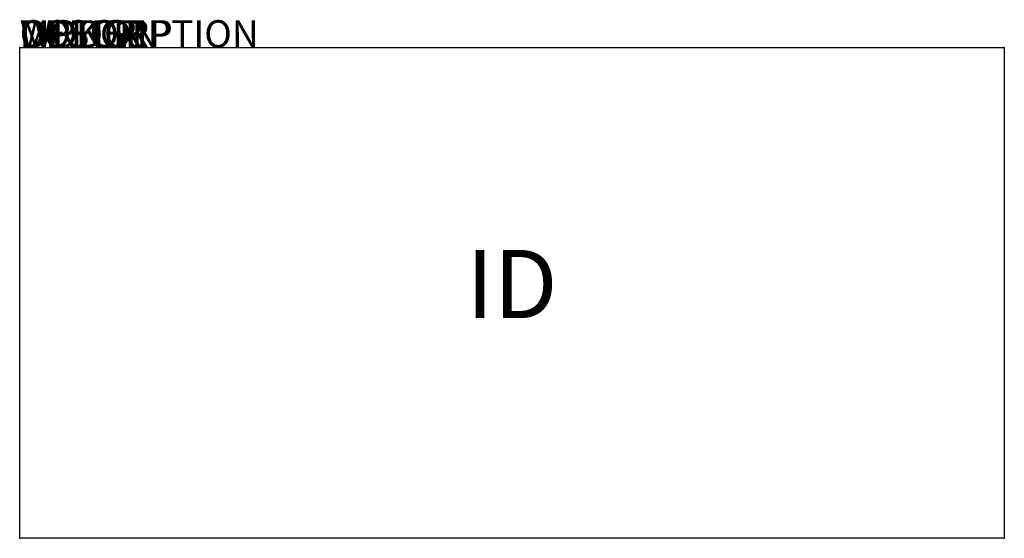
# Model space of a CAD drawing. Units: inches. Extents: x 0 to 36.1, y -18 to 1.
import ezdxf
from ezdxf.enums import TextEntityAlignment as Align

# ---------------------------------------------------------------- set-up
doc = ezdxf.new("R2010")
doc.units = ezdxf.units.IN
doc.header["$MEASUREMENT"] = 0
doc.layers.add('AFUST-P', color=3, linetype='Continuous')
doc.layers.add('AFUST-P-TN', color=7, linetype='Continuous')
doc.styles.add('FURNITURE-TAGS', font='SIMPLEX.shx')
doc.styles.get("Standard").update_dxf_attribs({"font": 'arial.ttf'})

msp = doc.modelspace()

# ---------------------------------------------------------------- linework, layer by layer
at = {"layer": 'AFUST-P'}
for p, q in [((0, 0), (36.125, 0)), ((0, -18), (0, 0)), ((36.125, 0), (36.125, -18)), ((36.125, -18), (0, -18))]:
    msp.add_line(p, q, dxfattribs=at)
for p in [(0, 0), (36.125, 0), (0, -18), (36.125, -18)]:
    msp.add_point(p, dxfattribs=at)

# ---------------------------------------------------------------- texts
at = {"layer": 'AFUST-P', "color": 7, "flags": 9}
for tag, s in [('WRKGRP', ''), ('OPTION', ''), ('COLOR', 'TBD'), ('MODEL', 'RKC'), ('DESCRIPTION', 'RUCKUS')]:
    msp.add_attdef(tag, (0, 0), s, height=1, dxfattribs=at)
at = {"layer": 'AFUST-P-TN', "style": 'FURNITURE-TAGS', "flags": 8}
msp.add_attdef('ID', text='RKC', height=2.5, dxfattribs=at).set_placement((18.0625, -9), align=Align.MIDDLE)

doc.saveas('drawing.dxf')
